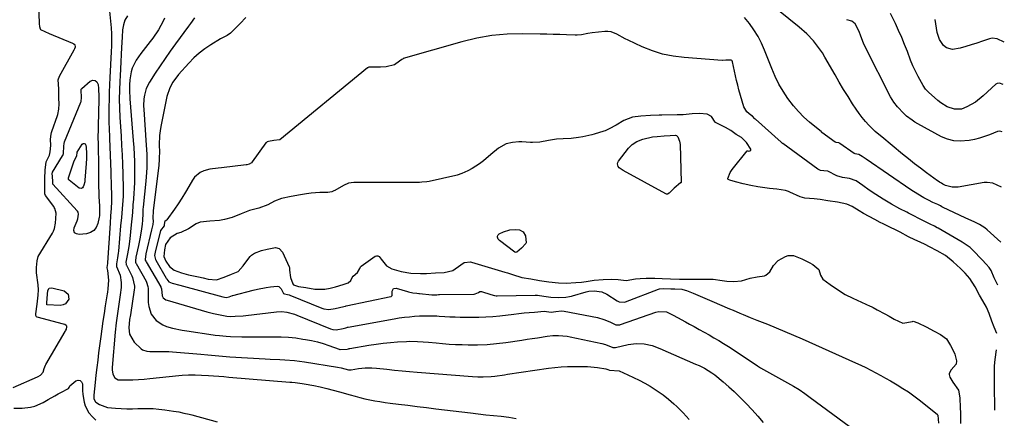
# Model space of a CAD drawing. Units: inches. Extents: x 1921531 to 1926890, y 448255 to 453558.
# Drawn here: x 1926390 to 1926881, y 452766 to 452965 of the extents above; entities that cross this region are included whole.
import ezdxf

# ---------------------------------------------------------------- set-up
doc = ezdxf.new("R2010")
doc.units = ezdxf.units.IN
doc.header["$MEASUREMENT"] = 0
doc.layers.add('7', color=7, linetype='Continuous')
doc.layers.add('8', color=7, linetype='Continuous')

msp = doc.modelspace()

# ---------------------------------------------------------------- linework, layer by layer
at = {"layer": '7', "color": 18}
for points in [[(1926879.43, 452881.14, 1868), (1926875.19, 452883.08, 1868), (1926872.24, 452883.5, 1868), (1926870.72, 452883.39, 1868), (1926857.78, 452881.13, 1868), (1926854.85, 452881.11, 1868), (1926851.57, 452882.02, 1868), (1926850.18, 452882.7, 1868), (1926849.53, 452883.05, 1868), (1926848.46, 452883.64, 1868), (1926847.78, 452884.07, 1868), (1926847.45, 452884.3, 1868), (1926842, 452888.29, 1868), (1926838.97, 452890.55, 1868), (1926835.97, 452892.84, 1868), (1926833.02, 452895.19, 1868), (1926830.09, 452897.58, 1868), (1926819.77, 452906.14, 1868), (1926817.38, 452908.1, 1868), (1926816.47, 452908.93, 1868), (1926813.33, 452912.09, 1868), (1926811.6, 452913.94, 1868), (1926809.95, 452915.85, 1868), (1926808.43, 452917.86, 1868), (1926806.98, 452919.94, 1868), (1926805.15, 452922.73, 1868), (1926802.89, 452926.26, 1868), (1926800.67, 452929.83, 1868), (1926798.52, 452933.44, 1868), (1926796.42, 452937.08, 1868), (1926791.39, 452945.98, 1868), (1926790.11, 452948.09, 1868), (1926788.75, 452950.14, 1868), (1926785.7, 452954.01, 1868), (1926782.3, 452957.57, 1868), (1926778.61, 452960.83, 1868), (1926751.94, 452982.43, 1868)], [(1926386.63, 452781.31, 1874), (1926398.73, 452786.6, 1874), (1926399.12, 452786.79, 1874), (1926400.22, 452787.47, 1874), (1926401.47, 452789, 1874), (1926402.1, 452790.78, 1874), (1926402.76, 452792.47, 1874), (1926402.93, 452792.79, 1874), (1926412.57, 452809.22, 1874), (1926412.72, 452809.48, 1874), (1926413.1, 452810.29, 1874), (1926413.4, 452811.59, 1874), (1926413.35, 452811.8, 1874), (1926413.07, 452812.15, 1874), (1926412.26, 452812.63, 1874), (1926411.59, 452812.87, 1874), (1926398.57, 452816.34, 1874), (1926398.16, 452816.56, 1874), (1926397.84, 452817.19, 1874), (1926397.81, 452817.94, 1874), (1926398.54, 452822.76, 1874), (1926398.96, 452827.29, 1874), (1926399.14, 452829.98, 1874), (1926398.98, 452832.45, 1874), (1926398.21, 452838.47, 1874), (1926398.16, 452838.96, 1874), (1926398.14, 452839.68, 1874), (1926398.23, 452841.05, 1874), (1926398.52, 452844.41, 1874), (1926398.99, 452846.62, 1874), (1926406.16, 452858.23, 1874), (1926406.71, 452859.22, 1874), (1926407.24, 452860.47, 1874), (1926407.7, 452863.17, 1874), (1926407.87, 452865.46, 1874), (1926408.04, 452868.2, 1874), (1926407.34, 452870.57, 1874), (1926407.08, 452871.01, 1874), (1926406.8, 452871.44, 1874), (1926402.71, 452876.97, 1874), (1926402.28, 452877.83, 1874), (1926402.31, 452881.89, 1874), (1926402.4, 452885.4, 1874), (1926402.54, 452889.56, 1874), (1926403.06, 452893.7, 1874), (1926404.61, 452897.14, 1874), (1926405.08, 452898.67, 1874), (1926405.28, 452901.84, 1874), (1926405.25, 452905.02, 1874), (1926405.47, 452907.5, 1874), (1926405.71, 452908.43, 1874), (1926405.85, 452908.88, 1874), (1926408.71, 452916.88, 1874), (1926408.87, 452917.38, 1874), (1926409.41, 452919.93, 1874), (1926409.44, 452922.69, 1874), (1926409.41, 452925.45, 1874), (1926409.34, 452930.15, 1874), (1926409.08, 452934.66, 1874), (1926409.61, 452936.39, 1874), (1926417.02, 452949.63, 1874), (1926417.32, 452950.26, 1874), (1926417.59, 452951.01, 1874), (1926417.62, 452951.3, 1874), (1926417.5, 452951.83, 1874), (1926416.88, 452952.47, 1874), (1926416.62, 452952.63, 1874), (1926416.34, 452952.76, 1874), (1926404.66, 452957.61, 1874), (1926402.58, 452958.48, 1874), (1926400.4, 452959.5, 1874), (1926400.13, 452959.9, 1874), (1926399.94, 452961.01, 1874), (1926399.77, 452962.7, 1874), (1926399.74, 452963.26, 1874), (1926399.2, 452974.4, 1874)], [(1926434.63, 452968.9, 1874), (1926435.37, 452960.58, 1874), (1926435.57, 452957.59, 1874), (1926435.63, 452954.61, 1874), (1926435.59, 452951.61, 1874), (1926435.47, 452948.63, 1874), (1926434.79, 452935.84, 1874), (1926434.62, 452932.16, 1874), (1926434.48, 452928.48, 1874), (1926434.38, 452924.79, 1874), (1926434.31, 452921.11, 1874), (1926434.3, 452917.43, 1874), (1926434.33, 452913.74, 1874), (1926434.43, 452910.06, 1874), (1926434.56, 452906.38, 1874), (1926434.61, 452905.4, 1874), (1926434.79, 452901.23, 1874), (1926434.96, 452897.06, 1874), (1926435.12, 452892.89, 1874), (1926435.26, 452888.72, 1874), (1926435.52, 452881.1, 1874), (1926435.59, 452878.04, 1874), (1926435.59, 452875.72, 1874), (1926435.56, 452874.02, 1874), (1926435.39, 452870.42, 1874), (1926435.18, 452866.82, 1874), (1926434.95, 452863.22, 1874), (1926433.58, 452843.39, 1874), (1926433.55, 452842.99, 1874), (1926433.45, 452842.21, 1874), (1926433.23, 452840.88, 1874), (1926433.66, 452839.61, 1874), (1926434.05, 452834.78, 1874), (1926433.85, 452830.47, 1874), (1926433.61, 452828.75, 1874), (1926433.48, 452827.89, 1874), (1926432.51, 452821.95, 1874), (1926431.91, 452818.13, 1874), (1926431.33, 452814.3, 1874), (1926430.78, 452810.46, 1874), (1926430.26, 452806.63, 1874), (1926429.19, 452798.57, 1874), (1926428.72, 452794.87, 1874), (1926428.27, 452791.18, 1874), (1926427.85, 452787.47, 1874), (1926427.45, 452783.77, 1874), (1926426.79, 452777.44, 1874), (1926426.86, 452775.83, 1874), (1926427.43, 452774.38, 1874), (1926427.78, 452774.01, 1874), (1926429.67, 452772.76, 1874), (1926433.53, 452771.29, 1874), (1926437.65, 452770.93, 1874), (1926440.44, 452770.8, 1874), (1926443.23, 452770.72, 1874), (1926446.02, 452770.72, 1874), (1926448.81, 452770.77, 1874), (1926450.61, 452770.82, 1874), (1926453.5, 452770.84, 1874), (1926456.38, 452770.75, 1874), (1926459.25, 452770.52, 1874), (1926462.12, 452770.19, 1874), (1926466.54, 452769.55, 1874), (1926469.15, 452769.08, 1874), (1926471.75, 452768.53, 1874), (1926474.34, 452767.91, 1874), (1926475.62, 452767.58, 1874), (1926488.23, 452764.24, 1874)], [(1926443.6, 452966.57, 1872), (1926442.32, 452964.29, 1872), (1926441.53, 452962.01, 1872), (1926441.17, 452959.58, 1872), (1926440.89, 452955.89, 1872), (1926440.65, 452950.77, 1872), (1926440.47, 452947.21, 1872), (1926440.29, 452943.66, 1872), (1926440.09, 452940.1, 1872), (1926439.88, 452936.55, 1872), (1926439.72, 452933.93, 1872), (1926439.52, 452929.44, 1872), (1926439.46, 452924.94, 1872), (1926439.54, 452920.45, 1872), (1926439.76, 452915.96, 1872), (1926440.37, 452906.59, 1872), (1926440.65, 452901.9, 1872), (1926440.9, 452897.22, 1872), (1926441.1, 452892.53, 1872), (1926441.26, 452887.84, 1872), (1926441.5, 452880.22, 1872), (1926441.44, 452876.69, 1872), (1926441.28, 452874.48, 1872), (1926440.91, 452870.32, 1872), (1926440.54, 452866.08, 1872), (1926440.17, 452861.83, 1872), (1926439.08, 452849.3, 1872), (1926438.97, 452848.17, 1872), (1926438.67, 452845.93, 1872), (1926438.12, 452842.84, 1872), (1926438.03, 452842.35, 1872), (1926438.12, 452841.56, 1872), (1926439.85, 452837.31, 1872), (1926440.42, 452833.66, 1872), (1926440.39, 452831.2, 1872), (1926439.91, 452827.43, 1872), (1926439.24, 452822.78, 1872), (1926438.53, 452818.14, 1872), (1926437.88, 452813.49, 1872), (1926437.4, 452808.82, 1872), (1926435.89, 452791.18, 1872), (1926435.88, 452790.09, 1872), (1926436.29, 452787.97, 1872), (1926437.31, 452786.13, 1872), (1926438.93, 452785.15, 1872), (1926443.4, 452785.06, 1872), (1926446.24, 452785.15, 1872), (1926449.08, 452785.29, 1872), (1926451.92, 452785.5, 1872), (1926454.76, 452785.76, 1872), (1926469.19, 452787.24, 1872), (1926470.79, 452787.38, 1872), (1926474.02, 452787.56, 1872), (1926477.25, 452787.6, 1872), (1926480.48, 452787.5, 1872), (1926483.98, 452787.27, 1872), (1926486.53, 452787.09, 1872), (1926489.09, 452786.9, 1872), (1926491.64, 452786.7, 1872), (1926494.19, 452786.5, 1872), (1926524.61, 452784, 1872), (1926525.49, 452783.93, 1872), (1926527.25, 452783.77, 1872), (1926530.75, 452783.33, 1872), (1926531.62, 452783.18, 1872), (1926536.43, 452782.25, 1872), (1926539.69, 452781.58, 1872), (1926542.94, 452780.84, 1872), (1926546.16, 452780.01, 1872), (1926549.38, 452779.12, 1872), (1926554.61, 452777.6, 1872), (1926557.06, 452776.92, 1872), (1926559.52, 452776.28, 1872), (1926562, 452775.71, 1872), (1926564.49, 452775.18, 1872), (1926566.99, 452774.7, 1872), (1926569.5, 452774.27, 1872), (1926572.01, 452773.88, 1872), (1926574.53, 452773.54, 1872), (1926578.79, 452773, 1872), (1926583.44, 452772.42, 1872), (1926588.09, 452771.84, 1872), (1926592.75, 452771.27, 1872), (1926597.4, 452770.7, 1872), (1926614.67, 452768.61, 1872), (1926618.48, 452768.16, 1872), (1926622.28, 452767.73, 1872), (1926626.09, 452767.31, 1872), (1926629.9, 452766.92, 1872), (1926633.7, 452766.46, 1872), (1926637.48, 452765.89, 1872)], [(1926476.98, 452965.49, 1868), (1926475.03, 452962.68, 1868), (1926474.02, 452961.3, 1868), (1926467.54, 452952.54, 1868), (1926464.93, 452948.95, 1868), (1926462.37, 452945.33, 1868), (1926459.88, 452941.66, 1868), (1926457.43, 452937.96, 1868), (1926454.56, 452933.54, 1868), (1926452.94, 452930.39, 1868), (1926452, 452926.98, 1868), (1926451.77, 452925.2, 1868), (1926451.6, 452921.64, 1868), (1926451.66, 452919.85, 1868), (1926452.95, 452902.01, 1868), (1926453.18, 452897.54, 1868), (1926453.22, 452893.06, 1868), (1926453.17, 452890.82, 1868), (1926452.91, 452886.35, 1868), (1926452.71, 452884.12, 1868), (1926451.35, 452871.17, 1868), (1926451.27, 452870.24, 1868), (1926451.16, 452867.89, 1868), (1926451.04, 452864.63, 1868), (1926450.84, 452862.77, 1868), (1926450.54, 452860.44, 1868), (1926449.91, 452856.27, 1868), (1926449.1, 452852.13, 1868), (1926447.81, 452846.24, 1868), (1926447.76, 452845.96, 1868), (1926447.54, 452844.82, 1868), (1926447.64, 452843.79, 1868), (1926447.82, 452843.31, 1868), (1926447.94, 452843.08, 1868), (1926452.85, 452834.25, 1868), (1926453.1, 452833.77, 1868), (1926453.74, 452831.69, 1868), (1926453.86, 452830.6, 1868), (1926453.89, 452830.05, 1868), (1926453.94, 452823.57, 1868), (1926454.16, 452821.57, 1868), (1926455.46, 452817.86, 1868), (1926457.92, 452814.68, 1868), (1926461.19, 452812.46, 1868), (1926463.07, 452811.71, 1868), (1926466.06, 452810.89, 1868), (1926470.77, 452809.86, 1868), (1926473.15, 452809.46, 1868), (1926486.26, 452807.53, 1868), (1926487.35, 452807.38, 1868), (1926489.54, 452807.12, 1868), (1926492.83, 452806.83, 1868), (1926495.03, 452806.73, 1868), (1926500.58, 452806.57, 1868), (1926504.46, 452806.49, 1868), (1926508.33, 452806.45, 1868), (1926512.21, 452806.46, 1868), (1926516.08, 452806.51, 1868), (1926520.14, 452806.49, 1868), (1926523.81, 452806.32, 1868), (1926527.46, 452805.95, 1868), (1926531.1, 452805.45, 1868), (1926532.41, 452805.23, 1868), (1926535.37, 452804.65, 1868), (1926538.29, 452803.97, 1868), (1926541.18, 452803.13, 1868), (1926544.04, 452802.19, 1868), (1926549.22, 452800.31, 1868), (1926549.47, 452800.23, 1868), (1926549.72, 452800.16, 1868), (1926553.12, 452800.43, 1868), (1926553.8, 452800.62, 1868), (1926554.14, 452800.7, 1868), (1926554.32, 452800.74, 1868), (1926554.49, 452800.77, 1868), (1926563.99, 452802.35, 1868), (1926567.55, 452802.89, 1868), (1926571.12, 452803.35, 1868), (1926574.7, 452803.7, 1868), (1926578.29, 452803.97, 1868), (1926582.75, 452804.24, 1868), (1926584.12, 452804.3, 1868), (1926588.23, 452804.26, 1868), (1926590.97, 452804.09, 1868), (1926593.7, 452803.85, 1868), (1926597.46, 452803.46, 1868), (1926600.71, 452803.16, 1868), (1926603.97, 452802.92, 1868), (1926607.22, 452802.76, 1868), (1926610.48, 452802.64, 1868), (1926613.43, 452802.58, 1868), (1926618.16, 452802.59, 1868), (1926622.87, 452802.76, 1868), (1926627.58, 452803.18, 1868), (1926632.27, 452803.75, 1868), (1926640.23, 452804.92, 1868), (1926642.81, 452805.31, 1868), (1926645.4, 452805.7, 1868), (1926647.98, 452806.11, 1868), (1926652.88, 452806.91, 1868), (1926655.73, 452807.23, 1868), (1926658.59, 452807.27, 1868), (1926662.86, 452806.84, 1868), (1926664.28, 452806.58, 1868), (1926680.11, 452803.26, 1868), (1926681.98, 452802.75, 1868), (1926685.54, 452801.24, 1868), (1926686.47, 452801.15, 1868), (1926686.93, 452801.22, 1868), (1926693.22, 452802.73, 1868), (1926697.23, 452803.28, 1868), (1926701.27, 452803.05, 1868), (1926705.25, 452802.15, 1868), (1926709.08, 452800.76, 1868), (1926726.87, 452792.95, 1868), (1926728.61, 452792.17, 1868), (1926731.25, 452790.91, 1868), (1926735.06, 452788.63, 1868), (1926736.47, 452787.54, 1868), (1926740.65, 452784.03, 1868), (1926743.39, 452781.66, 1868), (1926746.08, 452779.24, 1868), (1926748.69, 452776.74, 1868), (1926751.26, 452774.18, 1868), (1926752.14, 452773.29, 1868), (1926755.05, 452770.19, 1868), (1926757.88, 452767.03, 1868), (1926760.6, 452763.77, 1868)], [(1926502.58, 452965.64, 1866), (1926499.72, 452962.71, 1866), (1926494.95, 452957.97, 1866), (1926493.21, 452956.69, 1866), (1926489.94, 452955.03, 1866), (1926485.1, 452952.05, 1866), (1926482.14, 452950.06, 1866), (1926479.32, 452947.91, 1866), (1926476.69, 452945.53, 1866), (1926474.2, 452943, 1866), (1926469, 452937.24, 1866), (1926466.18, 452933.48, 1866), (1926464.71, 452930.72, 1866), (1926463.27, 452926.28, 1866), (1926460.29, 452911.42, 1866), (1926459.91, 452909.15, 1866), (1926459.62, 452906.88, 1866), (1926459.44, 452902.3, 1866), (1926459.48, 452898.63, 1866), (1926459.44, 452895.84, 1866), (1926459.34, 452893.99, 1866), (1926459.26, 452893.07, 1866), (1926459.16, 452892.15, 1866), (1926456.38, 452869.26, 1866), (1926456.27, 452865.76, 1866), (1926456.33, 452864.21, 1866), (1926456.14, 452862.53, 1866), (1926455.89, 452861.17, 1866), (1926455.74, 452860.49, 1866), (1926455.58, 452859.81, 1866), (1926452.68, 452847.93, 1866), (1926452.36, 452845.13, 1866), (1926452.44, 452844.81, 1866), (1926452.68, 452844.19, 1866), (1926452.83, 452843.89, 1866), (1926460.2, 452831.46, 1866), (1926460.28, 452831.31, 1866), (1926460.53, 452830.51, 1866), (1926460.79, 452827.03, 1866), (1926461.38, 452826.02, 1866), (1926462.78, 452824.96, 1866), (1926463.34, 452824.75, 1866), (1926483.23, 452819, 1866), (1926486.5, 452818.15, 1866), (1926489.82, 452817.47, 1866), (1926493.16, 452816.89, 1866), (1926495.09, 452816.73, 1866), (1926497.33, 452816.75, 1866), (1926501.27, 452816.96, 1866), (1926502.58, 452817.1, 1866), (1926517.97, 452818.97, 1866), (1926520.53, 452819.08, 1866), (1926523.08, 452818.81, 1866), (1926526.81, 452817.82, 1866), (1926528.02, 452817.37, 1866), (1926544.82, 452810.6, 1866), (1926546.06, 452810.23, 1866), (1926547.72, 452810.1, 1866), (1926551.12, 452810.73, 1866), (1926552.43, 452811.08, 1866), (1926553, 452811.22, 1866), (1926553.29, 452811.28, 1866), (1926553.58, 452811.34, 1866), (1926576.64, 452815.53, 1866), (1926579.13, 452815.94, 1866), (1926581.64, 452816.29, 1866), (1926584.15, 452816.57, 1866), (1926586.67, 452816.79, 1866), (1926589.28, 452816.97, 1866), (1926591.72, 452817.08, 1866), (1926595.4, 452817.03, 1866), (1926597.85, 452816.92, 1866), (1926599.07, 452816.85, 1866), (1926601.77, 452816.7, 1866), (1926604.35, 452816.56, 1866), (1926606.92, 452816.45, 1866), (1926609.5, 452816.38, 1866), (1926612.08, 452816.32, 1866), (1926615.18, 452816.28, 1866), (1926618.73, 452816.31, 1866), (1926622.27, 452816.42, 1866), (1926625.81, 452816.68, 1866), (1926629.34, 452817.03, 1866), (1926636.17, 452817.84, 1866), (1926638.75, 452818.14, 1866), (1926641.32, 452818.41, 1866), (1926643.9, 452818.65, 1866), (1926646.49, 452818.88, 1866), (1926651.42, 452819.28, 1866), (1926652.47, 452819.18, 1866), (1926654.79, 452818.9, 1866), (1926657.18, 452819.09, 1866), (1926659.95, 452819.5, 1866), (1926661.33, 452819.36, 1866), (1926677.97, 452816.1, 1866), (1926681.13, 452815.25, 1866), (1926684.16, 452813.99, 1866), (1926687.13, 452812.59, 1866), (1926689.05, 452812.52, 1866), (1926689.42, 452812.63, 1866), (1926707.11, 452818.77, 1866), (1926708.6, 452819.17, 1866), (1926712.38, 452818.98, 1866), (1926715.76, 452817.28, 1866), (1926717.79, 452816.21, 1866), (1926721.83, 452814.03, 1866), (1926723.84, 452812.92, 1866), (1926726.24, 452811.6, 1866), (1926728.7, 452810.22, 1866), (1926731.15, 452808.84, 1866), (1926733.6, 452807.45, 1866), (1926736.05, 452806.06, 1866), (1926738.47, 452804.63, 1866), (1926740.88, 452803.17, 1866), (1926743.27, 452801.67, 1866), (1926745.63, 452800.14, 1866), (1926757.82, 452792.08, 1866), (1926759.27, 452791.15, 1866), (1926762.22, 452789.37, 1866), (1926765.24, 452787.69, 1866), (1926766.75, 452786.87, 1866), (1926769.78, 452785.22, 1866), (1926772.7, 452783.63, 1866), (1926775.64, 452781.96, 1866), (1926778.52, 452780.2, 1866), (1926781.33, 452778.32, 1866), (1926784.09, 452776.36, 1866), (1926806.6, 452759.65, 1866)], [(1926879.02, 452853.65, 1866), (1926872.21, 452859.85, 1866), (1926871.05, 452860.82, 1866), (1926868.54, 452862.46, 1866), (1926865.8, 452863.77, 1866), (1926861.66, 452865.69, 1866), (1926850, 452871.24, 1866), (1926849.74, 452871.37, 1866), (1926848.95, 452871.77, 1866), (1926847.63, 452872.43, 1866), (1926845.26, 452873.57, 1866), (1926842.99, 452874.73, 1866), (1926840.77, 452875.89, 1866), (1926837.63, 452877.61, 1866), (1926834.14, 452879.81, 1866), (1926811.99, 452895.04, 1866), (1926811.49, 452895.38, 1866), (1926810.01, 452896.42, 1866), (1926808.34, 452897.4, 1866), (1926807.27, 452897.57, 1866), (1926806.43, 452897.72, 1866), (1926805.99, 452897.94, 1866), (1926798.79, 452902.95, 1866), (1926798.66, 452903.02, 1866), (1926798.26, 452903.2, 1866), (1926796.91, 452903.4, 1866), (1926796.65, 452903.51, 1866), (1926796.53, 452903.59, 1866), (1926789.83, 452908.45, 1866), (1926789.67, 452908.59, 1866), (1926789.62, 452908.63, 1866), (1926783.71, 452913.52, 1866), (1926780.85, 452916.08, 1866), (1926778.14, 452918.78, 1866), (1926775.65, 452921.68, 1866), (1926772.86, 452925.36, 1866), (1926770.54, 452928.9, 1866), (1926768.4, 452932.54, 1866), (1926766.54, 452936.33, 1866), (1926764.87, 452940.22, 1866), (1926761.32, 452949.34, 1866), (1926759.77, 452952.87, 1866), (1926758.02, 452956.29, 1866), (1926755.98, 452959.54, 1866), (1926753.74, 452962.69, 1866), (1926751.32, 452965.72, 1866)], [(1926880.31, 452932.27, 1872), (1926878.39, 452932.96, 1872), (1926877.22, 452932.75, 1872), (1926876.68, 452932.41, 1872), (1926870.36, 452926.59, 1872), (1926866.49, 452923.55, 1872), (1926862.2, 452921.13, 1872), (1926859.43, 452920.09, 1872), (1926855.91, 452919.97, 1872), (1926852.39, 452921.19, 1872), (1926849.17, 452923.15, 1872), (1926847.68, 452924.33, 1872), (1926842.97, 452928.5, 1872), (1926841.48, 452930.04, 1872), (1926840.29, 452931.83, 1872), (1926837.94, 452936.21, 1872), (1926836.57, 452938.91, 1872), (1926835.28, 452941.64, 1872), (1926834.11, 452944.43, 1872), (1926832.49, 452948.73, 1872), (1926831.13, 452952.29, 1872), (1926829.7, 452955.81, 1872), (1926828.14, 452959.29, 1872), (1926826.5, 452962.73, 1872), (1926824.06, 452967.62, 1872)], [(1926880.83, 452953.44, 1874), (1926877.24, 452955.13, 1874), (1926874.77, 452955.32, 1874), (1926873.51, 452955.06, 1874), (1926869.94, 452953.85, 1874), (1926867.17, 452952.94, 1874), (1926864.38, 452952.06, 1874), (1926861.58, 452951.24, 1874), (1926858.77, 452950.45, 1874), (1926855.05, 452949.75, 1874), (1926851.93, 452950.63, 1874), (1926850.53, 452951.67, 1874), (1926848.46, 452954.66, 1874), (1926847.38, 452958.14, 1874), (1926846.4, 452964.78, 1874)], [(1926877.61, 452832.32, 1864), (1926875.8, 452835.96, 1864), (1926874.2, 452839.61, 1864), (1926873.26, 452841.08, 1864), (1926872.66, 452841.77, 1864), (1926872.41, 452842.04, 1864), (1926865.88, 452849.01, 1864), (1926865.55, 452849.36, 1864), (1926863.8, 452851, 1864), (1926859.76, 452853.78, 1864), (1926847.86, 452860.67, 1864), (1926847.42, 452860.92, 1864), (1926846.1, 452861.64, 1864), (1926843.85, 452862.76, 1864), (1926841.6, 452863.83, 1864), (1926838.91, 452865.14, 1864), (1926835.11, 452867.13, 1864), (1926832.99, 452868.21, 1864), (1926832.14, 452868.64, 1864), (1926828.71, 452870.37, 1864), (1926824.5, 452872.65, 1864), (1926820.42, 452875.15, 1864), (1926816.78, 452877.51, 1864), (1926813.48, 452879.71, 1864), (1926810.23, 452882, 1864), (1926807, 452884.3, 1864), (1926803.7, 452885.4, 1864), (1926800.19, 452885.94, 1864), (1926797.28, 452886.75, 1864), (1926792.85, 452889.05, 1864), (1926790.89, 452889.34, 1864), (1926789.25, 452889.51, 1864), (1926788.2, 452889.93, 1864), (1926787.88, 452890.13, 1864), (1926770.31, 452902.88, 1864), (1926770.22, 452902.95, 1864), (1926769.8, 452903.38, 1864), (1926769.62, 452903.55, 1864), (1926756.72, 452914.96, 1864), (1926756.45, 452915.2, 1864), (1926755.25, 452916.44, 1864), (1926754.51, 452916.99, 1864), (1926752.46, 452918.67, 1864), (1926751, 452921.18, 1864), (1926748.52, 452929.61, 1864), (1926747.88, 452931.94, 1864), (1926747.27, 452934.28, 1864), (1926746.24, 452939.01, 1864), (1926745.33, 452943.58, 1864), (1926745.09, 452944.07, 1864), (1926744.95, 452944.21, 1864), (1926744.54, 452944.4, 1864), (1926743.73, 452944.47, 1864), (1926742.03, 452944.36, 1864), (1926740.33, 452944.26, 1864), (1926740.14, 452944.27, 1864), (1926721.11, 452945.71, 1864), (1926715.73, 452946.41, 1864), (1926710.45, 452947.49, 1864), (1926705.31, 452949.12, 1864), (1926700.26, 452951.13, 1864), (1926693.26, 452954.37, 1864), (1926691.81, 452955.07, 1864), (1926687.57, 452957.4, 1864), (1926684.7, 452958.57, 1864), (1926683.18, 452958.75, 1864), (1926681.61, 452958.74, 1864), (1926675.38, 452958.09, 1864), (1926673.22, 452957.78, 1864), (1926670.02, 452957.12, 1864), (1926667.86, 452956.9, 1864), (1926666.77, 452956.9, 1864), (1926662.44, 452957.05, 1864), (1926659.18, 452957.16, 1864), (1926655.91, 452957.25, 1864), (1926652.65, 452957.34, 1864), (1926649.39, 452957.41, 1864), (1926640.52, 452957.59, 1864), (1926632.87, 452957.4, 1864), (1926625.28, 452956.76, 1864), (1926617.78, 452955.43, 1864), (1926610.34, 452953.64, 1864), (1926581.11, 452945.2, 1864), (1926580.98, 452945.16, 1864), (1926580.38, 452944.82, 1864), (1926579.24, 452943.88, 1864), (1926576.67, 452942.16, 1864), (1926572.59, 452941.1, 1864), (1926569.7, 452941.02, 1864), (1926566.95, 452941.02, 1864), (1926564.47, 452941.02, 1864), (1926563.9, 452940.89, 1864), (1926563.61, 452940.73, 1864), (1926563.47, 452940.64, 1864), (1926563.34, 452940.55, 1864), (1926519.56, 452904.79, 1864), (1926519.47, 452904.72, 1864), (1926519.37, 452904.66, 1864), (1926516.6, 452904.4, 1864), (1926513.82, 452903.9, 1864), (1926513.16, 452903.71, 1864), (1926512.67, 452903.29, 1864), (1926512.57, 452903.17, 1864), (1926505.78, 452893.78, 1864), (1926505.34, 452893.27, 1864), (1926504.21, 452892.58, 1864), (1926503.16, 452892.27, 1864), (1926502.73, 452892.2, 1864), (1926490.44, 452890.82, 1864), (1926488.76, 452890.66, 1864), (1926484.6, 452890.15, 1864), (1926481.63, 452889.23, 1864), (1926479.89, 452888.44, 1864), (1926477.04, 452886.1, 1864), (1926475.92, 452884.56, 1864), (1926474.2, 452881.5, 1864), (1926472.5, 452878.58, 1864), (1926470.74, 452875.7, 1864), (1926468.9, 452872.87, 1864), (1926466.99, 452870.09, 1864), (1926463.28, 452864.85, 1864), (1926462.92, 452864.51, 1864), (1926462.23, 452864.02, 1864), (1926462.05, 452863.74, 1864), (1926461.86, 452862.17, 1864), (1926461.83, 452862.02, 1864), (1926461.79, 452861.87, 1864), (1926460.04, 452859.51, 1864), (1926459.97, 452859.29, 1864), (1926457.53, 452849.63, 1864), (1926457.32, 452848.76, 1864), (1926457.05, 452847.02, 1864), (1926457.5, 452845.06, 1864), (1926457.69, 452844.7, 1864), (1926462.88, 452835.82, 1864), (1926462.97, 452835.67, 1864), (1926463.25, 452835.22, 1864), (1926464.13, 452833.99, 1864), (1926465.81, 452833.23, 1864), (1926469.65, 452832.3, 1864), (1926491.17, 452826.46, 1864), (1926491.37, 452826.41, 1864), (1926491.97, 452826.26, 1864), (1926492.73, 452826.14, 1864), (1926494.31, 452826.49, 1864), (1926495.96, 452827.08, 1864), (1926496.13, 452827.12, 1864), (1926506.29, 452829.79, 1864), (1926508.43, 452830.31, 1864), (1926512.75, 452831.17, 1864), (1926514.92, 452831.52, 1864), (1926518.24, 452831.81, 1864), (1926519.01, 452831.58, 1864), (1926520.16, 452830.41, 1864), (1926521.19, 452828.4, 1864), (1926521.4, 452828.15, 1864), (1926521.84, 452827.92, 1864), (1926523.43, 452827.64, 1864), (1926524.23, 452827.44, 1864), (1926524.53, 452827.33, 1864), (1926540.44, 452820.84, 1864), (1926541.57, 452820.46, 1864), (1926543.94, 452820.14, 1864), (1926547.12, 452820.6, 1864), (1926551.46, 452821.65, 1864), (1926552.26, 452821.84, 1864), (1926552.66, 452821.93, 1864), (1926574.95, 452826.59, 1864), (1926575.08, 452826.64, 1864), (1926575.31, 452826.79, 1864), (1926575.54, 452827.15, 1864), (1926575.59, 452829.27, 1864), (1926576.23, 452830.54, 1864), (1926577.63, 452830.77, 1864), (1926583.2, 452829.06, 1864), (1926583.66, 452828.92, 1864), (1926585.83, 452828.4, 1864), (1926587.92, 452828.23, 1864), (1926588.94, 452828.2, 1864), (1926589.14, 452828.18, 1864), (1926595.34, 452827.5, 1864), (1926595.91, 452827.46, 1864), (1926597.81, 452827.54, 1864), (1926598.74, 452827.58, 1864), (1926599.12, 452827.59, 1864), (1926616.54, 452827.88, 1864), (1926616.97, 452827.92, 1864), (1926618.54, 452828.71, 1864), (1926619.34, 452829.12, 1864), (1926619.7, 452829.14, 1864), (1926619.88, 452829.11, 1864), (1926620.05, 452829.07, 1864), (1926624.74, 452827.68, 1864), (1926626.53, 452827.1, 1864), (1926627.45, 452826.99, 1864), (1926627.68, 452826.98, 1864), (1926627.91, 452826.98, 1864), (1926646.93, 452827.36, 1864), (1926647.99, 452827.32, 1864), (1926651.21, 452826.84, 1864), (1926654.75, 452826.38, 1864), (1926658.34, 452826.1, 1864), (1926662.17, 452826.29, 1864), (1926664.06, 452826.62, 1864), (1926665.04, 452826.86, 1864), (1926665.53, 452826.99, 1864), (1926672.37, 452828.94, 1864), (1926673.67, 452829.24, 1864), (1926676.3, 452829.51, 1864), (1926680.2, 452828.98, 1864), (1926682.56, 452827.84, 1864), (1926687.76, 452824.44, 1864), (1926688.73, 452823.96, 1864), (1926691.4, 452823.84, 1864), (1926691.92, 452824, 1864), (1926708.34, 452830.23, 1864), (1926708.84, 452830.38, 1864), (1926710.78, 452830.55, 1864), (1926714.53, 452830.46, 1864), (1926716.52, 452830.39, 1864), (1926720.04, 452830.23, 1864), (1926721.63, 452829.87, 1864), (1926722.4, 452829.59, 1864), (1926725.59, 452828.26, 1864), (1926727.95, 452827.28, 1864), (1926730.3, 452826.29, 1864), (1926732.65, 452825.29, 1864), (1926735, 452824.29, 1864), (1926743.87, 452820.5, 1864), (1926745.56, 452819.77, 1864), (1926748.95, 452818.34, 1864), (1926750.65, 452817.63, 1864), (1926754.05, 452816.22, 1864), (1926757.47, 452814.86, 1864), (1926762.76, 452812.78, 1864), (1926767.11, 452811.03, 1864), (1926771.44, 452809.24, 1864), (1926775.75, 452807.4, 1864), (1926780.04, 452805.51, 1864), (1926806.67, 452793.55, 1864), (1926809.21, 452792.38, 1864), (1926811.74, 452791.18, 1864), (1926814.24, 452789.92, 1864), (1926816.72, 452788.64, 1864), (1926819.19, 452787.31, 1864), (1926821.64, 452785.96, 1864), (1926824.07, 452784.57, 1864), (1926827.38, 452782.62, 1864), (1926830.2, 452780.86, 1864), (1926832.97, 452779.04, 1864), (1926835.66, 452777.1, 1864), (1926838.31, 452775.1, 1864), (1926847.29, 452768.01, 1864), (1926847.4, 452767.9, 1864), (1926847.66, 452767.49, 1864), (1926847.94, 452763.55, 1864)], [(1926420.48, 452929.56, 1876), (1926420.54, 452929.93, 1876), (1926420.75, 452930.23, 1876), (1926424.96, 452933.92, 1876), (1926426.31, 452934.38, 1876), (1926427.46, 452934.34, 1876), (1926428.31, 452933.57, 1876), (1926428.96, 452932.3, 1876), (1926429.13, 452930.26, 1876), (1926429.3, 452926.14, 1876), (1926429.28, 452924.76, 1876), (1926428.93, 452911.73, 1876), (1926428.88, 452909.26, 1876), (1926428.86, 452906.79, 1876), (1926428.93, 452901.85, 1876), (1926428.99, 452899.33, 1876), (1926429.08, 452894.49, 1876), (1926429.11, 452892.07, 1876), (1926429.14, 452889, 1876), (1926429.14, 452887.22, 1876), (1926429.13, 452883.65, 1876), (1926429.13, 452881.87, 1876), (1926429.23, 452878.31, 1876), (1926429.33, 452876.53, 1876), (1926429.65, 452871.64, 1876), (1926429.69, 452870.96, 1876), (1926429.59, 452866.9, 1876), (1926429.47, 452866.24, 1876), (1926428.76, 452863.01, 1876), (1926427.92, 452861.1, 1876), (1926426.76, 452859.56, 1876), (1926425.1, 452858.56, 1876), (1926423.12, 452857.92, 1876), (1926419.4, 452857.49, 1876), (1926418.12, 452857.82, 1876), (1926417.22, 452858.44, 1876), (1926416.89, 452859.47, 1876), (1926416.95, 452860.8, 1876), (1926418.48, 452864.35, 1876), (1926418.89, 452865.42, 1876), (1926419.09, 452867.75, 1876), (1926418.95, 452868.68, 1876), (1926418.63, 452869.22, 1876), (1926418.49, 452869.38, 1876), (1926406.43, 452882.55, 1876), (1926406.31, 452882.72, 1876), (1926406.27, 452882.82, 1876), (1926406.27, 452884.31, 1876), (1926406.06, 452888.09, 1876), (1926406.17, 452888.52, 1876), (1926406.2, 452888.59, 1876), (1926411.18, 452896.7, 1876), (1926411.34, 452896.97, 1876), (1926411.68, 452897.84, 1876), (1926411.83, 452901.53, 1876), (1926411.97, 452902.95, 1876), (1926412.22, 452903.74, 1876), (1926420.31, 452923.43, 1876), (1926420.44, 452923.79, 1876), (1926420.61, 452925.81, 1876), (1926420.48, 452929.56, 1876)], [(1926877.11, 452808.27, 1862), (1926875.71, 452811.37, 1862), (1926874.69, 452814.27, 1862), (1926873.35, 452818.11, 1862), (1926872.01, 452821.34, 1862), (1926870.18, 452824.4, 1862), (1926868.44, 452827.3, 1862), (1926866.31, 452831.44, 1862), (1926863.7, 452835.54, 1862), (1926861.34, 452838.26, 1862), (1926858.95, 452840.54, 1862), (1926855.3, 452843.85, 1862), (1926851.49, 452847.07, 1862), (1926847.37, 452849.43, 1862), (1926843.56, 452851.38, 1862), (1926841.35, 452852.47, 1862), (1926838.8, 452853.7, 1862), (1926836.26, 452854.91, 1862), (1926833.09, 452856.45, 1862), (1926828.89, 452858.64, 1862), (1926826.55, 452859.89, 1862), (1926824.13, 452861.08, 1862), (1926820.43, 452862.82, 1862), (1926818.97, 452863.56, 1862), (1926816.22, 452865.05, 1862), (1926813.52, 452866.49, 1862), (1926810.62, 452868, 1862), (1926808.37, 452869.3, 1862), (1926804.99, 452871.53, 1862), (1926802.29, 452872.73, 1862), (1926797.59, 452873.62, 1862), (1926792.85, 452874.35, 1862), (1926788.96, 452875.06, 1862), (1926786.07, 452875.34, 1862), (1926781.43, 452875.63, 1862), (1926779.04, 452876.37, 1862), (1926773.94, 452878.61, 1862), (1926773.23, 452878.91, 1862), (1926771.77, 452879.45, 1862), (1926767.38, 452880.2, 1862), (1926763.8, 452880.48, 1862), (1926761.38, 452880.79, 1862), (1926757.93, 452881.36, 1862), (1926754.46, 452881.96, 1862), (1926750.66, 452882.83, 1862), (1926746.86, 452883.82, 1862), (1926743.89, 452884.68, 1862), (1926743.2, 452884.98, 1862), (1926743, 452885.21, 1862), (1926742.94, 452885.5, 1862), (1926744.07, 452888.45, 1862), (1926745.1, 452889.96, 1862), (1926752.58, 452899.17, 1862), (1926752.71, 452899.26, 1862), (1926752.84, 452899.31, 1862), (1926752.97, 452899.29, 1862), (1926753.37, 452899.02, 1862), (1926753.41, 452899, 1862), (1926753.45, 452899, 1862), (1926754.35, 452899.39, 1862), (1926754.51, 452899.59, 1862), (1926754.51, 452900.13, 1862), (1926752.23, 452903.33, 1862), (1926749.75, 452905.88, 1862), (1926747.14, 452907.42, 1862), (1926744.5, 452909.32, 1862), (1926741.77, 452910.91, 1862), (1926738.52, 452912.51, 1862), (1926736.75, 452913.37, 1862), (1926736.63, 452913.51, 1862), (1926734.8, 452916.27, 1862), (1926732.61, 452917.58, 1862), (1926728.88, 452917.91, 1862), (1926725.14, 452917.68, 1862), (1926720.73, 452917.26, 1862), (1926718.28, 452917.13, 1862), (1926717.67, 452917.12, 1862), (1926709.97, 452917.01, 1862), (1926708.71, 452916.98, 1862), (1926704.38, 452916.78, 1862), (1926699.54, 452916.46, 1862), (1926695.41, 452916.06, 1862), (1926691.17, 452914.37, 1862), (1926687.23, 452912.09, 1862), (1926683.77, 452910.14, 1862), (1926681.73, 452909.28, 1862), (1926681.2, 452909.1, 1862), (1926676.33, 452907.58, 1862), (1926675.22, 452907.25, 1862), (1926670.71, 452906.21, 1862), (1926668.47, 452905.81, 1862), (1926664.79, 452905.37, 1862), (1926660.89, 452905.23, 1862), (1926657.45, 452905.01, 1862), (1926653.53, 452904.38, 1862), (1926649.13, 452903.63, 1862), (1926645.57, 452903.33, 1862), (1926644.61, 452903.38, 1862), (1926640.21, 452903.71, 1862), (1926638.67, 452903.75, 1862), (1926635.63, 452903.47, 1862), (1926632.34, 452902.67, 1862), (1926628.59, 452900.54, 1862), (1926624.83, 452897.38, 1862), (1926621.07, 452894.25, 1862), (1926619.1, 452892.8, 1862), (1926615.46, 452890.47, 1862), (1926613.24, 452889.27, 1862), (1926610.37, 452887.94, 1862), (1926607.93, 452887.15, 1862), (1926607.31, 452886.99, 1862), (1926594.06, 452884.03, 1862), (1926592.86, 452883.8, 1862), (1926590.42, 452883.56, 1862), (1926589.19, 452883.53, 1862), (1926585.35, 452883.53, 1862), (1926582.82, 452883.53, 1862), (1926580.29, 452883.53, 1862), (1926577.76, 452883.53, 1862), (1926575.25, 452883.53, 1862), (1926572.73, 452883.53, 1862), (1926570.22, 452883.53, 1862), (1926567.7, 452883.53, 1862), (1926565.18, 452883.53, 1862), (1926562.67, 452883.53, 1862), (1926560.15, 452883.53, 1862), (1926556.38, 452883.53, 1862), (1926553.78, 452883.11, 1862), (1926551.24, 452881.99, 1862), (1926546.95, 452879.48, 1862), (1926546.49, 452879.24, 1862), (1926545.52, 452878.86, 1862), (1926543.47, 452878.51, 1862), (1926539.57, 452878.49, 1862), (1926535.25, 452878.22, 1862), (1926532.87, 452877.84, 1862), (1926529.89, 452877.3, 1862), (1926525.14, 452876.44, 1862), (1926520.39, 452875.56, 1862), (1926516.89, 452874.23, 1862), (1926513.64, 452872.37, 1862), (1926509.08, 452870.74, 1862), (1926504.4, 452869.51, 1862), (1926500.34, 452867.8, 1862), (1926495.72, 452865.95, 1862), (1926491.88, 452864.98, 1862), (1926489.5, 452864.59, 1862), (1926484.63, 452864.13, 1862), (1926479.74, 452863.61, 1862), (1926477.83, 452862.93, 1862), (1926473.97, 452860.33, 1862), (1926470.1, 452858.6, 1862), (1926468.41, 452858.09, 1862), (1926464.79, 452855.85, 1862), (1926462.56, 452852.53, 1862), (1926461.99, 452849.92, 1862), (1926461.78, 452846.52, 1862), (1926462.75, 452844.23, 1862), (1926464.49, 452841.6, 1862), (1926466.84, 452839.69, 1862), (1926470.49, 452838.38, 1862), (1926474.07, 452837.46, 1862), (1926478.93, 452836.44, 1862), (1926481.38, 452835.86, 1862), (1926483.88, 452835.28, 1862), (1926487.92, 452835, 1862), (1926491.79, 452836.27, 1862), (1926495.49, 452837.71, 1862), (1926498.77, 452839.12, 1862), (1926501.23, 452842, 1862), (1926501.58, 452842.45, 1862), (1926504.72, 452846.52, 1862), (1926505.34, 452847.2, 1862), (1926506.87, 452848.24, 1862), (1926510.33, 452849.5, 1862), (1926513.21, 452850.24, 1862), (1926517.37, 452850.98, 1862), (1926519.14, 452850.51, 1862), (1926520.86, 452848.66, 1862), (1926524.28, 452841.34, 1862), (1926524.37, 452841.08, 1862), (1926524.45, 452840.54, 1862), (1926524.37, 452839.7, 1862), (1926524.88, 452836.17, 1862), (1926526.09, 452832.88, 1862), (1926526.38, 452832.51, 1862), (1926526.8, 452832.28, 1862), (1926528.84, 452831.7, 1862), (1926532.53, 452831.13, 1862), (1926537.05, 452830.21, 1862), (1926541.91, 452830.33, 1862), (1926544.63, 452830.8, 1862), (1926547.33, 452831.38, 1862), (1926551.21, 452832.58, 1862), (1926553.55, 452833.44, 1862), (1926554.95, 452834.64, 1862), (1926555.54, 452836.13, 1862), (1926556.15, 452836.77, 1862), (1926558.29, 452838.54, 1862), (1926559.37, 452840.67, 1862), (1926559.79, 452841.49, 1862), (1926560.12, 452841.8, 1862), (1926567.11, 452846.72, 1862), (1926567.78, 452846.98, 1862), (1926568.49, 452846.92, 1862), (1926569.15, 452846.57, 1862), (1926570.11, 452845.31, 1862), (1926572.72, 452841.92, 1862), (1926575.37, 452840.5, 1862), (1926580.09, 452839.12, 1862), (1926584.87, 452838.27, 1862), (1926589.67, 452838.02, 1862), (1926592.77, 452838.12, 1862), (1926597.22, 452838.36, 1862), (1926601.47, 452838.65, 1862), (1926605.79, 452839.61, 1862), (1926609.85, 452842.42, 1862), (1926611.48, 452843.5, 1862), (1926614.58, 452843.87, 1862), (1926615.2, 452843.73, 1862), (1926631.75, 452838.8, 1862), (1926633.02, 452838.41, 1862), (1926635.54, 452837.55, 1862), (1926640.26, 452836.17, 1862), (1926644.75, 452835.4, 1862), (1926649, 452834.63, 1862), (1926653.74, 452834.02, 1862), (1926658.49, 452833.44, 1862), (1926662.41, 452833.33, 1862), (1926667.23, 452833.57, 1862), (1926670.02, 452833.83, 1862), (1926672.3, 452834.18, 1862), (1926676.32, 452834.79, 1862), (1926680.77, 452835.06, 1862), (1926684.92, 452835.29, 1862), (1926688.29, 452835.16, 1862), (1926692.34, 452834.65, 1862), (1926696.96, 452835.37, 1862), (1926699.27, 452835.58, 1862), (1926702.15, 452835.71, 1862), (1926706.48, 452835.71, 1862), (1926710.26, 452835.57, 1862), (1926714.34, 452835.42, 1862), (1926718.8, 452835.26, 1862), (1926722.87, 452835.21, 1862), (1926726.58, 452835.33, 1862), (1926728.92, 452835.34, 1862), (1926732.7, 452835.34, 1862), (1926735.71, 452835.29, 1862), (1926740.07, 452834.54, 1862), (1926742.44, 452834.2, 1862), (1926746.03, 452834.15, 1862), (1926749.81, 452834.51, 1862), (1926754.12, 452835.73, 1862), (1926757.51, 452836.47, 1862), (1926761.21, 452836.94, 1862), (1926761.99, 452837.24, 1862), (1926763.89, 452838.95, 1862), (1926765.77, 452842.09, 1862), (1926768.06, 452844.63, 1862), (1926771.66, 452846.53, 1862), (1926773.08, 452847.05, 1862), (1926775.66, 452847.08, 1862), (1926779.85, 452845.38, 1862), (1926783.57, 452843.51, 1862), (1926785.34, 452842.55, 1862), (1926788.27, 452840.08, 1862), (1926789.2, 452837.26, 1862), (1926790.33, 452835.33, 1862), (1926793.93, 452832.66, 1862), (1926797.71, 452830.17, 1862), (1926801.53, 452827.69, 1862), (1926805.27, 452825.76, 1862), (1926813.91, 452821.83, 1862), (1926814.43, 452821.59, 1862), (1926815.47, 452821.1, 1862), (1926817.51, 452820.04, 1862), (1926821.23, 452817.97, 1862), (1926823.34, 452816.81, 1862), (1926825.97, 452815.34, 1862), (1926830.28, 452813.35, 1862), (1926835, 452814.24, 1862), (1926835.35, 452814.28, 1862), (1926837.77, 452813.54, 1862), (1926841.78, 452811.54, 1862), (1926845.86, 452809.34, 1862), (1926849.01, 452807.73, 1862), (1926851.93, 452805.53, 1862), (1926853.93, 452802.27, 1862), (1926855.52, 452799.36, 1862), (1926856.15, 452797.88, 1862), (1926857.06, 452794.51, 1862), (1926856.87, 452792.9, 1862), (1926854.31, 452790.06, 1862), (1926853.35, 452788.2, 1862), (1926853.3, 452787.71, 1862), (1926853.68, 452786.41, 1862), (1926855.18, 452783.98, 1862), (1926858.03, 452779.94, 1862), (1926858.6, 452776.06, 1862), (1926858.84, 452771.14, 1862), (1926858.93, 452768.66, 1862), (1926858.98, 452766.04, 1862), (1926859, 452763.41, 1862)], [(1926717.35, 452906.89, 1862), (1926718.03, 452906.19, 1862), (1926718.89, 452904.08, 1862), (1926719.04, 452903.25, 1862), (1926719.12, 452902.41, 1862), (1926719.64, 452883.64, 1862), (1926719.61, 452883.47, 1862), (1926719.54, 452883.33, 1862), (1926719.43, 452883.22, 1862), (1926716.14, 452880.64, 1862), (1926713.78, 452878.13, 1862), (1926712.92, 452877.65, 1862), (1926712.62, 452877.61, 1862), (1926712.32, 452877.65, 1862), (1926712.02, 452877.76, 1862), (1926690.7, 452889.37, 1862), (1926688.85, 452890.82, 1862), (1926688.34, 452891.43, 1862), (1926687.93, 452892.72, 1862), (1926688.07, 452893.37, 1862), (1926688.38, 452894.01, 1862), (1926693.41, 452900.58, 1862), (1926695.26, 452902.39, 1862), (1926697.56, 452903.81, 1862), (1926700.61, 452905.1, 1862), (1926705.42, 452906.26, 1862), (1926707.72, 452906.46, 1862), (1926711.21, 452906.69, 1862), (1926714.14, 452906.9, 1862), (1926716.9, 452907.04, 1862), (1926717.35, 452906.89, 1862)], [(1926418.41, 452898.2, 1878), (1926418.47, 452898.49, 1878), (1926418.53, 452898.62, 1878), (1926421.01, 452902.51, 1878), (1926421.54, 452902.84, 1878), (1926422.02, 452902.93, 1878), (1926422.42, 452902.65, 1878), (1926422.76, 452902.12, 1878), (1926422.92, 452900.88, 1878), (1926423.13, 452898.05, 1878), (1926423.12, 452895.47, 1878), (1926423, 452892.9, 1878), (1926422.39, 452884.69, 1878), (1926422.28, 452883.8, 1878), (1926421.85, 452882.07, 1878), (1926421.54, 452881.23, 1878), (1926421.1, 452880.73, 1878), (1926420.6, 452880.44, 1878), (1926419.4, 452880.7, 1878), (1926414.55, 452884.56, 1878), (1926414.42, 452884.68, 1878), (1926414.23, 452884.96, 1878), (1926414.13, 452885.64, 1878), (1926414.17, 452885.82, 1878), (1926416.25, 452892.22, 1878), (1926416.83, 452893.81, 1878), (1926418.3, 452896.85, 1878), (1926418.41, 452898.2, 1878)], [(1926628.47, 452855.29, 1862), (1926628.14, 452856.18, 1862), (1926628.16, 452856.63, 1862), (1926628.26, 452857.05, 1862), (1926628.51, 452857.4, 1862), (1926628.98, 452857.79, 1862), (1926631.07, 452858.81, 1862), (1926634.23, 452859.85, 1862), (1926637.24, 452860.1, 1862), (1926639.15, 452859.89, 1862), (1926640.9, 452858.79, 1862), (1926642.12, 452856.85, 1862), (1926642.35, 452853.35, 1862), (1926642.2, 452852.99, 1862), (1926640.03, 452850.76, 1862), (1926637.82, 452848.75, 1862), (1926637.39, 452848.61, 1862), (1926636.98, 452848.67, 1862), (1926636.79, 452848.77, 1862), (1926629.1, 452854.58, 1862), (1926628.47, 452855.29, 1862)], [(1926403.76, 452827.81, 1876), (1926403.89, 452829.62, 1876), (1926404.52, 452830.74, 1876), (1926405.79, 452830.98, 1876), (1926411.96, 452829.38, 1876), (1926413.98, 452827.83, 1876), (1926414.28, 452825.31, 1876), (1926412.67, 452823.02, 1876), (1926411.44, 452822.46, 1876), (1926410, 452822.2, 1876), (1926403.58, 452822.45, 1876), (1926403.43, 452822.5, 1876), (1926403.33, 452822.62, 1876), (1926403.31, 452822.7, 1876), (1926403.39, 452823.52, 1876), (1926403.76, 452827.81, 1876)], [(1926876.09, 452769.94, 1862), (1926876.03, 452774.56, 1862), (1926875.98, 452778.34, 1862), (1926875.94, 452781.58, 1862), (1926875.9, 452785.73, 1862), (1926875.88, 452788.53, 1862), (1926875.97, 452792.11, 1862), (1926876.29, 452795.3, 1862), (1926876.88, 452799.99, 1862)], [(1926386.98, 452770.96, 1876), (1926391.02, 452770.96, 1876), (1926395.19, 452771.47, 1876), (1926397.39, 452772, 1876), (1926401.54, 452773.84, 1876), (1926404.1, 452775.32, 1876), (1926407.35, 452777.16, 1876), (1926409, 452778.05, 1876), (1926410.65, 452778.93, 1876), (1926413.76, 452780.55, 1876), (1926414.16, 452780.81, 1876), (1926414.51, 452781.27, 1876), (1926414.69, 452781.83, 1876), (1926414.83, 452782.06, 1876), (1926414.9, 452782.12, 1876), (1926417.86, 452784.55, 1876), (1926418.98, 452784.88, 1876), (1926419.92, 452784.82, 1876), (1926420.59, 452784.15, 1876), (1926421.07, 452783.08, 1876), (1926421.2, 452779.84, 1876), (1926421.37, 452777.87, 1876), (1926421.95, 452773.95, 1876), (1926422.48, 452772.09, 1876), (1926424.24, 452768.72, 1876), (1926426.07, 452766.59, 1876), (1926427.82, 452764.92, 1876)]]:
    msp.add_polyline3d(points, dxfattribs=at)
at = {"layer": '8', "color": 18}
for points in [[(1926462.08, 452965.33, 1870), (1926461.37, 452963.83, 1870), (1926459.02, 452959.48, 1870), (1926456.23, 452955.39, 1870), (1926454.9, 452953.72, 1870), (1926453.71, 452952.24, 1870), (1926451.38, 452949.25, 1870), (1926450.25, 452947.72, 1870), (1926447.86, 452944.45, 1870), (1926445.84, 452940.42, 1870), (1926445.39, 452938.65, 1870), (1926444.79, 452934.55, 1870), (1926444.61, 452932.13, 1870), (1926444.53, 452929.54, 1870), (1926444.7, 452925.23, 1870), (1926446.49, 452904.35, 1870), (1926446.75, 452900.86, 1870), (1926446.95, 452897.37, 1870), (1926447.08, 452893.88, 1870), (1926447.15, 452890.38, 1870), (1926447.15, 452886.1, 1870), (1926447.08, 452883.39, 1870), (1926446.94, 452880.69, 1870), (1926446.75, 452877.98, 1870), (1926446.34, 452873.13, 1870), (1926446.31, 452872.86, 1870), (1926446.24, 452872.03, 1870), (1926446, 452868.42, 1870), (1926445.78, 452865.35, 1870), (1926445.64, 452863.83, 1870), (1926445.49, 452862.3, 1870), (1926444.75, 452855.35, 1870), (1926444.27, 452851.59, 1870), (1926443.96, 452849.72, 1870), (1926443.62, 452847.86, 1870), (1926442.96, 452844.54, 1870), (1926442.8, 452843.7, 1870), (1926442.85, 452842.78, 1870), (1926442.97, 452842.43, 1870), (1926443.05, 452842.26, 1870), (1926445.75, 452836.98, 1870), (1926446.13, 452836.16, 1870), (1926447.07, 452831.79, 1870), (1926447.03, 452830.9, 1870), (1926446.94, 452830, 1870), (1926445.02, 452817.56, 1870), (1926444.64, 452815.13, 1870), (1926444.32, 452811.07, 1870), (1926444.64, 452807.81, 1870), (1926446.95, 452803.8, 1870), (1926450.46, 452800.54, 1870), (1926451.07, 452800.08, 1870), (1926453.18, 452799.35, 1870), (1926454.74, 452799.26, 1870), (1926458.51, 452799.28, 1870), (1926462.27, 452799.25, 1870), (1926464.15, 452799.15, 1870), (1926466.03, 452799.02, 1870), (1926480.08, 452797.83, 1870), (1926483.7, 452797.52, 1870), (1926485.52, 452797.35, 1870), (1926489.15, 452797.03, 1870), (1926492.78, 452796.76, 1870), (1926494.6, 452796.64, 1870), (1926512.29, 452795.61, 1870), (1926514.73, 452795.47, 1870), (1926519.61, 452795.19, 1870), (1926522.05, 452795.05, 1870), (1926526.93, 452794.66, 1870), (1926531.77, 452794.03, 1870), (1926548.26, 452791.48, 1870), (1926550.14, 452791.11, 1870), (1926553.8, 452790, 1870), (1926554.52, 452790, 1870), (1926555.17, 452790.15, 1870), (1926558.75, 452790.76, 1870), (1926562.1, 452791.13, 1870), (1926565.47, 452791.13, 1870), (1926567.71, 452790.95, 1870), (1926572.97, 452790.35, 1870), (1926576.73, 452789.95, 1870), (1926580.48, 452789.56, 1870), (1926584.24, 452789.22, 1870), (1926588, 452788.91, 1870), (1926615.66, 452786.73, 1870), (1926618.3, 452786.58, 1870), (1926620.95, 452786.53, 1870), (1926624.91, 452786.73, 1870), (1926626.77, 452786.95, 1870), (1926631.52, 452787.61, 1870), (1926633.1, 452787.84, 1870), (1926653.57, 452790.88, 1870), (1926656.7, 452791.27, 1870), (1926659.85, 452791.56, 1870), (1926663, 452791.7, 1870), (1926666.17, 452791.75, 1870), (1926672.99, 452791.69, 1870), (1926677.93, 452791.3, 1870), (1926682.2, 452790.54, 1870), (1926683.1, 452790.27, 1870), (1926684.03, 452789.88, 1870), (1926688.83, 452789.56, 1870), (1926693.11, 452787.66, 1870), (1926695.95, 452786.34, 1870), (1926698.75, 452784.96, 1870), (1926701.5, 452783.47, 1870), (1926704.22, 452781.92, 1870), (1926707.8, 452779.66, 1870), (1926710.65, 452777.65, 1870), (1926713.37, 452775.47, 1870), (1926715.99, 452773.17, 1870), (1926717.49, 452771.77, 1870), (1926720.67, 452768.57, 1870), (1926723.71, 452765.25, 1870)], [(1926879.84, 452908.64, 1870), (1926878.64, 452909.07, 1870), (1926877.44, 452908.95, 1870), (1926873.39, 452907.27, 1870), (1926870.94, 452906.35, 1870), (1926868.45, 452905.55, 1870), (1926865.92, 452904.92, 1870), (1926863.35, 452904.4, 1870), (1926858.76, 452903.98, 1870), (1926855.61, 452904.19, 1870), (1926852.56, 452905.02, 1870), (1926849.59, 452906.27, 1870), (1926837.73, 452912.73, 1870), (1926836.25, 452913.59, 1870), (1926834.81, 452914.51, 1870), (1926832.09, 452916.58, 1870), (1926830.65, 452917.84, 1870), (1926827.49, 452921.09, 1870), (1926825.66, 452923.5, 1870), (1926824.87, 452924.78, 1870), (1926824.14, 452926.1, 1870), (1926811.66, 452950.73, 1870), (1926810.63, 452952.97, 1870), (1926809.36, 452956.45, 1870), (1926808.42, 452958.73, 1870), (1926806.42, 452962.47, 1870), (1926804.76, 452963.82, 1870), (1926802.38, 452964.61, 1870)]]:
    msp.add_polyline3d(points, dxfattribs=at)

doc.saveas('drawing.dxf')
